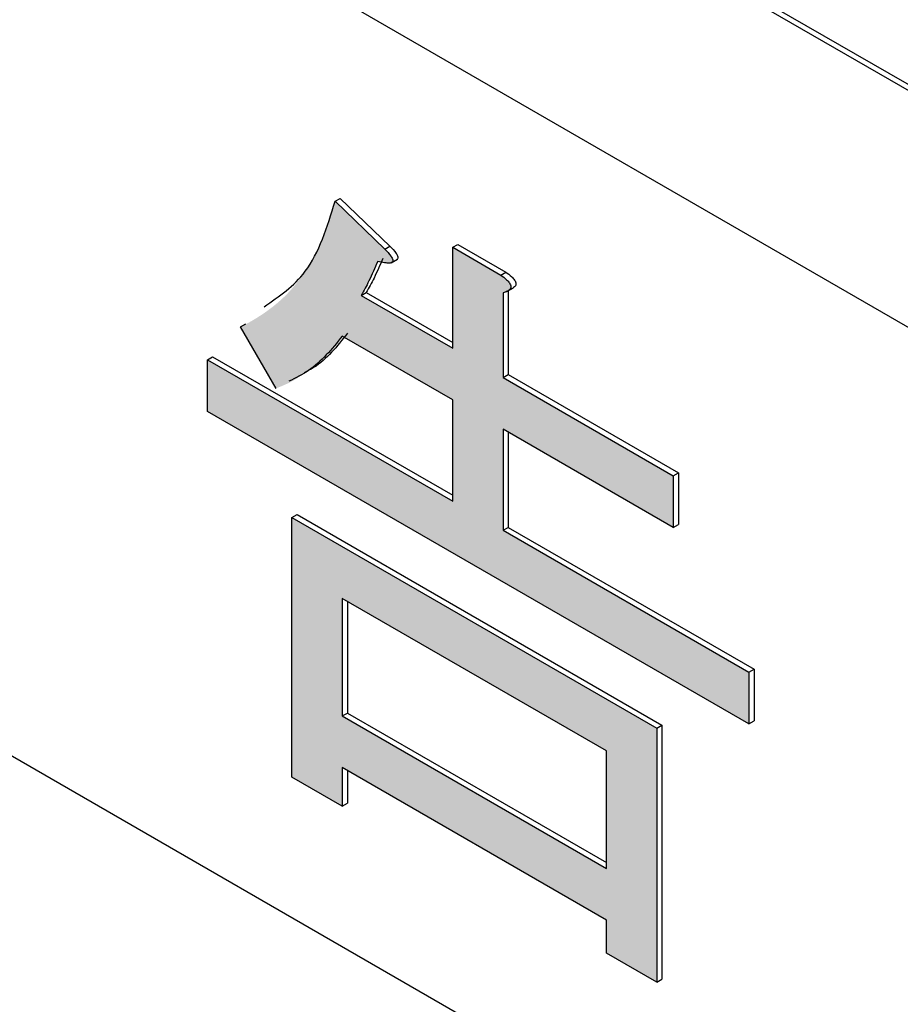
# Model space of a CAD drawing. Units: millimetres. Extents: x 6 to 589, y 9 to 411.
# Drawn here: x 266 to 268, y 298 to 300 of the extents above; entities that cross this region are included whole.
import ezdxf

# ---------------------------------------------------------------- set-up
doc = ezdxf.new("R2010")
doc.units = ezdxf.units.MM

msp = doc.modelspace()

# ---------------------------------------------------------------- hatches: boundary and pattern name
at = {"linetype": 'Continuous', "true_color": 0x191924}
h = msp.add_hatch(color=250, dxfattribs=at)
edge = h.paths.add_edge_path(flags=0)
edge.add_line((266.954887, 299.036013), (266.390599, 299.361769))
edge.add_line((266.390599, 299.361769), (266.390599, 299.242849))
edge.add_line((266.390599, 299.242849), (267.636668, 298.523509))
edge.add_line((267.636668, 298.523509), (267.636668, 298.642429))
edge.add_line((267.636668, 298.642429), (267.070768, 298.969116))
edge.add_line((267.070768, 298.969116), (267.070768, 299.20207))
edge.add_line((267.070768, 299.20207), (267.462545, 298.975902))
edge.add_line((267.462545, 298.975902), (267.462545, 299.094823))
edge.add_line((267.462545, 299.094823), (267.070768, 299.320991))
edge.add_line((267.070768, 299.320991), (267.070768, 299.515778))
edge.add_spline(control_points=[(267.070768, 299.515778), (267.072577, 299.516258), (267.074388, 299.516738), (267.076161, 299.517338), (267.078877, 299.518257), (267.081512, 299.51956), (267.083811, 299.521275), (267.084923, 299.522105), (267.086014, 299.523011), (267.086854, 299.524116), (267.087454, 299.524905), (267.087922, 299.525814), (267.088212, 299.526763), (267.088501, 299.527709), (267.088626, 299.528718), (267.088588, 299.529707), (267.088542, 299.530926), (267.088245, 299.532139), (267.087835, 299.533287), (267.086606, 299.536735), (267.084321, 299.539786), (267.081875, 299.542509), (267.077031, 299.547902), (267.071185, 299.552351), (267.065326, 299.55662)], knot_values=[0, 0, 0, 0, 0.00001684, 0.00001684, 0.00001684, 0.00004292, 0.00004292, 0.00004292, 0.00005544, 0.00005544, 0.00005544, 0.00006439, 0.00006439, 0.00006439, 0.00007331, 0.00007331, 0.00007331, 0.00008432, 0.00008432, 0.00008432, 0.00011795, 0.00011795, 0.00011795, 0.00018432, 0.00018432, 0.00018432, 0.00018432], weights=[1, 1, 1, 1, 1, 1, 1, 1, 1, 1, 1, 1, 1, 1, 1, 1, 1, 1, 1, 1, 1, 1, 1, 1, 1], degree=3, periodic=0)
edge.add_line((267.065326, 299.55662), (266.954887, 299.620376))
edge.add_line((266.954887, 299.620376), (266.954887, 299.387887))
edge.add_line((266.954887, 299.387887), (266.744287, 299.509464))
edge.add_spline(control_points=[(266.744287, 299.509464), (266.748617, 299.517312), (266.752947, 299.525162), (266.757113, 299.533098), (266.761272, 299.541019), (266.76524, 299.549044), (266.768967, 299.557177), (266.773637, 299.567366), (266.778006, 299.57769), (266.782376, 299.588011)], knot_values=[0, 0, 0, 0, 0.00008067, 0.00008067, 0.00008067, 0.00016121, 0.00016121, 0.00016121, 0.00026208, 0.00026208, 0.00026208, 0.00026208], weights=[1, 1, 1, 1, 1, 1, 1, 1, 1, 1], degree=3, periodic=0)
edge.add_spline(control_points=[(266.782376, 299.588011), (266.790529, 299.585901), (266.798905, 299.584024), (266.807327, 299.584035), (266.809299, 299.584037), (266.811315, 299.584172), (266.8132, 299.584753), (266.813842, 299.584951), (266.814479, 299.585213), (266.815034, 299.585592), (266.815431, 299.585864), (266.815792, 299.586205), (266.816074, 299.586596), (266.816355, 299.586985), (266.816563, 299.587431), (266.816705, 299.58789), (266.816993, 299.58882), (266.817046, 299.589831), (266.816953, 299.5908), (266.816861, 299.591759), (266.816611, 299.592707), (266.816281, 299.593613), (266.815605, 299.59547), (266.814614, 299.597209), (266.813557, 299.598879), (266.812513, 299.600528), (266.811364, 299.602112), (266.810153, 299.603642), (266.806622, 299.608101), (266.802647, 299.612194), (266.7987, 299.616288)], knot_values=[0, 0, 0, 0, 0.0000758, 0.0000758, 0.0000758, 0.00009345, 0.00009345, 0.00009345, 0.00009942, 0.00009942, 0.00009942, 0.0001037, 0.0001037, 0.0001037, 0.00010796, 0.00010796, 0.00010796, 0.0001167, 0.0001167, 0.0001167, 0.00012529, 0.00012529, 0.00012529, 0.00014294, 0.00014294, 0.00014294, 0.00016033, 0.00016033, 0.00016033, 0.00021104, 0.00021104, 0.00021104, 0.00021104], weights=[1, 1, 1, 1, 1, 1, 1, 1, 1, 1, 1, 1, 1, 1, 1, 1, 1, 1, 1, 1, 1, 1, 1, 1, 1, 1, 1, 1, 1, 1, 1], degree=3, periodic=0)
edge.add_line((266.7987, 299.616288), (266.684432, 299.726238))
edge.add_spline(control_points=[(266.684432, 299.726238), (266.675859, 299.695537), (266.66654, 299.664864), (266.653739, 299.635672), (266.636677, 299.596763), (266.614481, 299.559447), (266.586832, 299.527189), (266.554283, 299.489212), (266.511515, 299.459545), (266.466778, 299.437178)], knot_values=[0, 0, 0, 0, 0.00028688, 0.00028688, 0.00028688, 0.00067155, 0.00067155, 0.00067155, 0.00112984, 0.00112984, 0.00112984, 0.00112984], weights=[1, 1, 1, 1, 1, 1, 1, 1, 1, 1], degree=3, periodic=0)
edge.add_line((266.466778, 299.437178), (266.548398, 299.295808))
edge.add_spline(control_points=[(266.548398, 299.295808), (266.556984, 299.299102), (266.565576, 299.302436), (266.573864, 299.306419), (266.599275, 299.318629), (266.622853, 299.335095), (266.643849, 299.353908), (266.664699, 299.372589), (266.68314, 299.393916), (266.700756, 299.415674)], knot_values=[0, 0, 0, 0, 0.00008277, 0.00008277, 0.00008277, 0.00033894, 0.00033894, 0.00033894, 0.0005922, 0.0005922, 0.0005922, 0.0005922], weights=[1, 1, 1, 1, 1, 1, 1, 1, 1, 1], degree=3, periodic=0)
edge.add_line((266.700756, 299.415674), (266.954887, 299.268967))
edge.add_line((266.954887, 299.268967), (266.954887, 299.036013))
h = msp.add_hatch(color=250, dxfattribs=at)
h.paths.add_polyline_path([(267.424455, 297.929235), (267.424455, 298.513598), (266.584875, 298.998277), (266.584875, 298.401348), (266.700756, 298.334451), (266.700756, 298.422885), (267.308575, 298.071999), (267.308575, 297.996132)], flags=0)
h.paths.add_polyline_path([(267.308575, 298.190919), (266.700756, 298.541806), (266.700756, 298.81246), (267.308575, 298.461574)], flags=0)

# ---------------------------------------------------------------- linework, layer by layer
at = {"color": 7, "linetype": 'Continuous', "lineweight": 25}
for p, q in [((274.501561, 296.243211), (256.352486, 306.720449)), ((274.489776, 296.236408), (256.340701, 306.713645)), ((256.458552, 306.101252), (274.371924, 295.760082)), ((256.458552, 303.923809), (274.371924, 293.58264)), ((266.684432, 299.726239), (266.696217, 299.733042)), ((266.684432, 299.726239), (266.7987, 299.616288)), ((266.696217, 299.733042), (266.810486, 299.623091)), ((266.7987, 299.616288), (266.810486, 299.623091)), ((266.954887, 299.620376), (266.966672, 299.62718)), ((266.954887, 299.387887), (266.954887, 299.620376)), ((266.954887, 299.620376), (267.065327, 299.556621)), ((266.966672, 299.62718), (267.077112, 299.563424)), ((266.813234, 299.584537), (266.827966, 299.593041)), ((267.065327, 299.556621), (267.077112, 299.563424)), ((266.744287, 299.509464), (266.756072, 299.516268)), ((266.756072, 299.516268), (266.954887, 299.401494)), ((267.070768, 299.515779), (267.070768, 299.320991)), ((267.079815, 299.518762), (267.094546, 299.527266)), ((267.082553, 299.520343), (267.082553, 299.327794)), ((266.744287, 299.509464), (266.954887, 299.387887)), ((266.466778, 299.437178), (266.478563, 299.443982)), ((266.548398, 299.295807), (266.466778, 299.437178)), ((266.954887, 299.268967), (266.700756, 299.415674)), ((266.390599, 299.361769), (266.402384, 299.368572)), ((266.390599, 299.242848), (266.390599, 299.361769)), ((266.390599, 299.361769), (266.954887, 299.036012)), ((266.402384, 299.368572), (266.954887, 299.049619)), ((267.070768, 299.320991), (267.082553, 299.327794)), ((267.070768, 299.320991), (267.462545, 299.094823)), ((267.082553, 299.327794), (267.47433, 299.101626)), ((266.954887, 299.036012), (266.954887, 299.268967)), ((267.636668, 298.523508), (266.390599, 299.242848)), ((267.462545, 298.975903), (267.070768, 299.20207)), ((267.070768, 299.20207), (267.070768, 298.969115)), ((267.082553, 299.195267), (267.082553, 298.975919)), ((267.462545, 299.094823), (267.47433, 299.101626)), ((267.462545, 299.094823), (267.462545, 298.975903)), ((267.47433, 299.101626), (267.47433, 298.982706)), ((266.584875, 298.998277), (266.596661, 299.005081)), ((266.584875, 298.998277), (267.424455, 298.513598)), ((266.584875, 298.401348), (266.584875, 298.998277)), ((266.596661, 299.005081), (267.436241, 298.520401)), ((267.070768, 298.969115), (267.082553, 298.975919)), ((267.082553, 298.975919), (267.648454, 298.649231)), ((267.462545, 298.975903), (267.47433, 298.982706)), ((267.070768, 298.969115), (267.636668, 298.642428)), ((267.308574, 298.461574), (266.700756, 298.812461)), ((266.700756, 298.812461), (266.700756, 298.541805)), ((266.712541, 298.805657), (266.712541, 298.548608)), ((267.636668, 298.642428), (267.648454, 298.649231)), ((267.636668, 298.642428), (267.636668, 298.523508)), ((267.648454, 298.649231), (267.648454, 298.530311)), ((266.700756, 298.541805), (266.712541, 298.548608)), ((266.700756, 298.541805), (267.308574, 298.190918)), ((266.712541, 298.548608), (267.308575, 298.204525)), ((267.424455, 298.513598), (267.436241, 298.520401)), ((267.436241, 298.520401), (267.436241, 297.936039)), ((267.636668, 298.523508), (267.648454, 298.530311)), ((267.424455, 298.513598), (267.424455, 297.929236)), ((267.308574, 298.190918), (267.308574, 298.461574)), ((267.308574, 298.071998), (266.700756, 298.422885)), ((266.700756, 298.422885), (266.700756, 298.334452)), ((266.712541, 298.416083), (266.712541, 298.341255)), ((266.700756, 298.334452), (266.584875, 298.401348)), ((266.700756, 298.334452), (266.712541, 298.341255)), ((267.308574, 297.996133), (267.308574, 298.071998)), ((267.424455, 297.929236), (267.308574, 297.996133)), ((267.424455, 297.929236), (267.436241, 297.936039))]:
    msp.add_line(p, q, dxfattribs=at)
for points, knots in [([(266.520954, 299.483754), (266.555419, 299.507247), (266.632537, 299.559816), (266.665951, 299.666972), (266.684432, 299.726239)], [0, 0, 0, 0, 0.446907249, 1, 1, 1, 1]), ([(266.7987, 299.616288), (266.803835, 299.611079), (266.809958, 299.604868), (266.815444, 299.595829), (266.817072, 299.591752), (266.817062, 299.588054), (266.814175, 299.583629), (266.806596, 299.58402), (266.795664, 299.584575), (266.787567, 299.586669), (266.782376, 299.588011)], [0, 0, 0, 0, 0.24908824, 0.29705546, 0.34387486, 0.39100892, 0.43782533, 0.61404256, 0.7525891, 1, 1, 1, 1]), ([(266.810486, 299.623091), (266.815623, 299.617876), (266.821751, 299.611657), (266.827224, 299.602642), (266.828877, 299.598522), (266.828775, 299.594986), (266.827857, 299.592697), (266.826655, 299.592577), (266.826339, 299.592545)], [0, 0, 0, 0, 0.54794488, 0.65346328, 0.7564567, 0.86014231, 0.96312915, 1, 1, 1, 1]), ([(266.782376, 299.588011), (266.775853, 299.572714), (266.764202, 299.545395), (266.750372, 299.520444), (266.744287, 299.509464)], [0, 0, 0, 0, 0.5599538, 1, 1, 1, 1]), ([(266.794162, 299.594814), (266.787638, 299.579517), (266.775987, 299.552198), (266.762158, 299.527247), (266.756072, 299.516268)], [0, 0, 0, 0, 0.5599538, 1, 1, 1, 1]), ([(267.077112, 299.563424), (267.081736, 299.56), (267.088678, 299.554859), (267.096338, 299.546593), (267.099648, 299.540697), (267.100791, 299.535607), (267.09948, 299.531646), (267.096691, 299.528702), (267.094344, 299.52729), (267.093025, 299.526496)], [0, 0, 0, 0, 0.32928676, 0.49435745, 0.5774578, 0.65944242, 0.76350928, 0.86703948, 1, 1, 1, 1]), ([(267.065327, 299.556621), (267.06995, 299.553196), (267.076892, 299.548055), (267.084552, 299.53979), (267.087863, 299.533893), (267.089005, 299.528806), (267.087701, 299.524832), (267.084634, 299.521691), (267.079254, 299.518098), (267.074082, 299.516684), (267.070768, 299.515779)], [0, 0, 0, 0, 0.249501021, 0.374575305, 0.437540557, 0.499660417, 0.578512014, 0.656956986, 0.78022045, 1, 1, 1, 1]), ([(266.700756, 299.415674), (266.676776, 299.386264), (266.641452, 299.342942), (266.593473, 299.319556), (266.578065, 299.312046)], [0, 0, 0, 0, 0.6788486, 1, 1, 1, 1]), ([(266.712541, 299.422477), (266.68895, 299.392455), (266.659996, 299.355607), (266.620499, 299.335369), (266.613183, 299.33162)], [0, 0, 0, 0, 0.81476376, 1, 1, 1, 1]), ([(243.545369, 298.50699), (244.67288, 297.821936), (247.942655, 295.835285), (253.412934, 292.575645), (259.979918, 288.740754), (266.623341, 284.945379), (272.388826, 281.717101), (275.952806, 279.761371), (277.25629, 279.046085)], [0, 0, 0, 0, 0.1031397, 0.29910449, 0.49506975, 0.69103478, 0.88699956, 1, 1, 1, 1])]:
    msp.add_open_spline(points, degree=3, knots=knots, dxfattribs=at)

doc.saveas('drawing.dxf')
